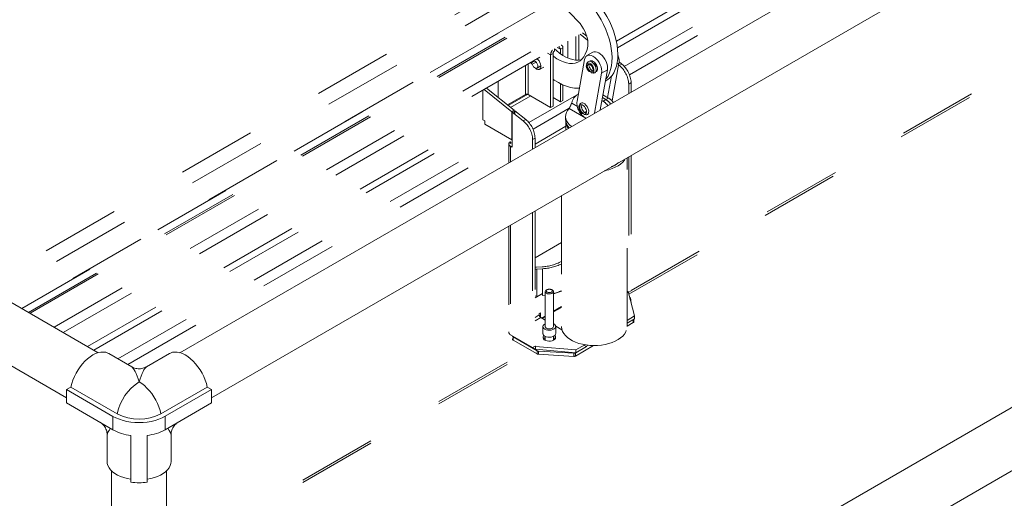
# Model space of a CAD drawing. Units: inches. Extents: x 0.3 to 16.7, y 0.3 to 10.7.
# Drawn here: x 12.1 to 13.4, y 6.7 to 7.3 of the extents above; entities that cross this region are included whole.
import ezdxf

# ---------------------------------------------------------------- set-up
doc = ezdxf.new("R2010")
doc.units = ezdxf.units.IN
doc.header["$MEASUREMENT"] = 0
doc.linetypes.add('HIDDEN', pattern=[0.075, 0.05, -0.025])

msp = doc.modelspace()

# ---------------------------------------------------------------- linework, layer by layer
at = {"color": 7, "linetype": 'HIDDEN', "lineweight": 15}
for p, q in [((12.87851, 7.2371), (14.04536, 7.9107)), ((12.87989, 7.22884), (14.04807, 7.90322)), ((12.88857, 7.20504), (14.07303, 7.88881)), ((12.89518, 7.19447), (14.08287, 7.8801)), ((12.89448, 6.9156), (13.79322, 7.43443)), ((12.89728, 6.9202), (13.79322, 7.43741)), ((12.75957, 7.32051), (12.07436, 6.92495)), ((12.77263, 7.30688), (12.0927, 6.91436)), ((12.79335, 7.28524), (12.1218, 6.89757)), ((12.12224, 6.89731), (12.79366, 7.28492)), ((12.1308, 6.89237), (12.79976, 7.27856)), ((12.13294, 6.89114), (12.80204, 7.2774)), ((12.81216, 7.28084), (12.82971, 7.26252)), ((12.16343, 6.87354), (12.83224, 7.25964)), ((12.17516, 6.86677), (12.83844, 7.24967)), ((12.82709, 7.21309), (12.82709, 7.24311)), ((12.83077, 7.21316), (12.83077, 7.24524)), ((12.83232, 7.24614), (12.842, 7.23842)), ((12.83541, 7.24792), (12.84078, 7.24363)), ((12.79982, 7.22468), (12.79982, 7.22737)), ((12.80323, 7.22934), (12.80741, 7.22693)), ((12.80557, 7.22799), (12.80557, 7.23069)), ((12.80741, 7.22693), (12.81047, 7.2287)), ((12.80741, 7.22109), (12.80741, 7.22693)), ((12.80904, 7.23187), (12.80833, 7.23228)), ((12.81047, 7.21902), (12.81047, 7.2287)), ((12.81666, 7.21574), (12.81666, 7.2371)), ((12.84095, 7.22548), (12.83885, 7.22069)), ((12.79492, 7.21972), (12.79074, 7.22213)), ((12.79798, 7.22149), (12.79492, 7.21972)), ((12.79492, 7.21972), (12.79492, 7.15291)), ((12.79798, 7.22149), (12.79798, 7.15468)), ((12.83802, 7.21388), (12.8285, 7.16086)), ((12.84843, 7.22304), (12.84107, 7.21879)), ((12.76285, 7.20603), (12.76285, 7.1693)), ((12.76653, 7.1693), (12.76653, 7.20816)), ((12.77118, 7.21022), (12.77028, 7.20861)), ((12.77156, 7.20787), (12.77028, 7.20861)), ((12.77118, 7.21022), (12.77427, 7.21201)), ((12.77156, 7.21093), (12.77368, 7.21215)), ((12.77156, 7.21093), (12.77165, 7.21111)), ((12.77156, 7.20787), (12.77633, 7.21062)), ((12.7776, 7.20291), (12.78263, 7.20581)), ((12.78096, 7.20135), (12.78607, 7.2043)), ((12.78165, 7.20524), (12.78265, 7.2047)), ((12.84173, 7.21002), (12.84073, 7.20804)), ((12.84354, 7.20789), (12.84344, 7.20729)), ((12.85792, 7.14974), (12.8671, 7.20089)), ((12.85974, 7.19663), (12.8671, 7.20089)), ((12.87318, 7.16118), (12.88183, 7.20939)), ((12.87921, 7.20788), (12.88183, 7.20939)), ((12.8814, 7.20699), (12.88223, 7.20633)), ((12.882, 7.21075), (12.88531, 7.20811)), ((12.88223, 7.20633), (12.88531, 7.20811)), ((12.84387, 7.19845), (12.84387, 7.19993)), ((12.84387, 7.19845), (12.84571, 7.19842)), ((12.84652, 7.1984), (12.84652, 7.19692)), ((12.84721, 7.19681), (12.84943, 7.19669)), ((12.84786, 7.19958), (12.8484, 7.19918)), ((12.85055, 7.14549), (12.85974, 7.19663)), ((12.86738, 7.16564), (12.87223, 7.1927)), ((12.71019, 7.17563), (12.74546, 7.14749)), ((12.71327, 7.17741), (12.74855, 7.14927)), ((12.72827, 7.18607), (12.72827, 7.16544)), ((12.80741, 7.16013), (12.80741, 7.1831)), ((12.81047, 7.16189), (12.81047, 7.18167)), ((12.8645, 7.1864), (12.8655, 7.18698)), ((12.89728, 7.18449), (12.8942, 7.18271)), ((12.8942, 7.18271), (12.8942, 7.17069)), ((12.89728, 7.18449), (12.89728, 7.17247)), ((12.70864, 7.17473), (12.70864, 7.13736)), ((12.73998, 7.1561), (12.76285, 7.1693)), ((12.76572, 7.16962), (12.74096, 7.15532)), ((12.74405, 7.15286), (12.76954, 7.16757)), ((12.79492, 7.15291), (12.76653, 7.1693)), ((12.76727, 7.13359), (12.82778, 7.16852)), ((12.79798, 7.16557), (12.80741, 7.16013)), ((12.86073, 7.16541), (12.86514, 7.16287)), ((12.86073, 7.16541), (12.86514, 7.16287)), ((12.8614, 7.1691), (12.86866, 7.1649)), ((12.86514, 7.16287), (12.86161, 7.16083)), ((12.86866, 7.1649), (12.86514, 7.16287)), ((12.81859, 7.15185), (12.7725, 7.12524)), ((12.79492, 7.15291), (12.79798, 7.15468)), ((12.81047, 7.16189), (12.80741, 7.16013)), ((12.81845, 7.15155), (12.83975, 7.13925)), ((12.82059, 7.15605), (12.82061, 7.15604)), ((12.82168, 7.15819), (12.82894, 7.154)), ((12.83221, 7.157), (12.83121, 7.15501)), ((12.83524, 7.15936), (12.8334, 7.1583)), ((12.86007, 7.16173), (12.86161, 7.16083)), ((12.20609, 6.84892), (12.70864, 7.13903)), ((12.71108, 7.13595), (12.70864, 7.13736)), ((12.74855, 7.14927), (12.74546, 7.14749)), ((12.74546, 7.14749), (12.74546, 7.1119)), ((12.74614, 7.14696), (12.7601, 7.13582)), ((12.74614, 7.10225), (12.74614, 7.14696)), ((12.74855, 7.14927), (12.74855, 7.14504)), ((12.74922, 7.14873), (12.76318, 7.1376)), ((12.74922, 7.14873), (12.74922, 7.1445)), ((12.7601, 7.13582), (12.76318, 7.1376)), ((12.81395, 7.14142), (12.81395, 7.13735)), ((12.83435, 7.14543), (12.83619, 7.1454)), ((12.83619, 7.1454), (12.83803, 7.14646)), ((12.83884, 7.14386), (12.837, 7.1439)), ((12.83769, 7.14379), (12.83991, 7.14367)), ((12.83828, 7.1466), (12.84055, 7.14791)), ((12.84163, 7.14405), (12.84347, 7.14511)), ((12.21393, 6.84439), (12.71139, 7.13157)), ((12.71108, 7.13175), (12.71108, 7.13595)), ((12.71108, 7.13175), (12.74546, 7.1119)), ((12.77515, 7.10641), (12.81416, 7.12893)), ((12.81416, 7.1351), (12.81416, 7.12447)), ((12.24462, 6.8333), (12.73635, 7.11716)), ((12.74546, 7.11546), (12.74614, 7.11507)), ((12.77515, 7.11398), (12.77207, 7.1122)), ((12.77515, 7.11398), (12.77515, 7.10195)), ((12.25708, 6.8261), (12.74166, 7.10584)), ((12.74166, 7.10651), (12.74166, 7.08261)), ((12.74308, 7.10666), (12.74614, 7.10843)), ((12.7437, 7.10935), (12.7437, 7.10792)), ((12.7437, 7.10366), (12.74614, 7.10225)), ((12.7437, 7.10366), (12.7437, 7.08379)), ((12.74546, 7.1119), (12.74614, 7.11229)), ((12.77207, 7.1122), (12.77207, 7.10017)), ((12.89207, 6.87417), (12.89207, 7.08887)), ((12.8942, 7.0901), (12.8942, 6.91797)), ((12.89728, 7.09188), (12.89728, 6.91975)), ((12.80874, 7.04075), (12.80874, 6.87417)), ((12.77207, 7.01958), (12.77207, 6.84747)), ((12.77515, 7.02135), (12.77515, 6.84925)), ((12.74166, 7.00202), (12.74166, 6.86757)), ((12.7437, 7.00319), (12.7437, 6.86385)), ((12.77515, 6.96181), (12.80874, 6.9812)), ((12.77694, 6.94984), (12.77515, 6.94969)), ((12.78419, 6.95033), (12.77694, 6.94984)), ((12.77515, 6.94716), (12.77745, 6.94735)), ((12.77745, 6.94735), (12.7847, 6.94785)), ((12.77745, 6.94735), (12.77745, 6.91333)), ((12.7847, 6.94785), (12.7847, 6.91383)), ((12.7847, 6.91629), (12.77515, 6.91078)), ((12.77515, 6.91314), (12.77745, 6.91333)), ((12.7847, 6.91383), (12.78807, 6.91413)), ((12.78807, 6.91871), (12.78807, 6.87434)), ((12.79052, 6.92136), (12.7896, 6.92083)), ((12.79696, 6.92083), (12.79604, 6.92136)), ((12.79849, 6.87434), (12.79849, 6.91871)), ((12.89207, 6.9192), (12.8942, 6.91797)), ((12.89207, 6.91848), (12.89402, 6.91736)), ((12.89319, 6.91784), (12.89381, 6.9182)), ((12.90176, 6.88781), (12.89402, 6.91736)), ((12.89728, 6.91975), (12.8942, 6.91797)), ((12.80874, 6.8996), (12.79849, 6.89368)), ((12.89559, 6.91154), (12.89554, 6.91157)), ((12.89743, 6.90435), (12.89634, 6.91062)), ((12.78052, 6.889), (12.77515, 6.88589)), ((12.78207, 6.89167), (12.78052, 6.89078)), ((12.78052, 6.89078), (12.78052, 6.889)), ((12.78207, 6.88601), (12.78207, 6.89167)), ((12.78807, 6.88767), (12.78361, 6.88509)), ((12.80874, 6.89874), (12.79849, 6.89282)), ((12.90176, 6.88781), (12.89207, 6.88221)), ((12.90176, 6.88425), (12.90095, 6.88734)), ((12.90176, 6.88781), (12.90176, 6.88425)), ((12.77515, 6.88164), (12.78237, 6.88581)), ((12.78807, 6.88251), (12.78237, 6.88581)), ((12.78807, 6.8868), (12.78436, 6.88466)), ((12.80929, 6.87026), (12.80136, 6.87485)), ((12.90176, 6.88425), (12.89207, 6.87865)), ((12.89207, 6.87474), (12.90009, 6.87937)), ((12.90009, 6.87937), (12.90009, 6.88328)), ((12.90084, 6.88058), (12.90035, 6.88343)), ((12.90084, 6.88372), (12.90084, 6.88058)), ((12.7437, 6.86385), (12.77207, 6.84747)), ((12.78515, 6.87434), (12.78515, 6.86548)), ((12.78807, 6.86188), (12.78807, 6.85684)), ((12.79849, 6.85684), (12.79849, 6.86188)), ((12.8014, 6.86548), (12.8014, 6.87434)), ((12.74724, 6.86111), (12.77774, 6.8435)), ((12.74724, 6.86111), (12.74724, 6.85704)), ((12.74724, 6.85704), (12.77774, 6.83943)), ((12.79849, 6.86035), (12.79897, 6.8601)), ((12.82641, 6.83684), (12.84943, 6.85012)), ((12.82678, 6.84452), (12.83828, 6.85116)), ((12.84033, 6.84878), (12.83725, 6.85056)), ((12.8402, 6.84886), (12.84302, 6.85049)), ((12.30643, 6.57911), (12.76756, 6.84531)), ((12.30643, 6.57613), (12.77014, 6.84382)), ((12.77515, 6.84925), (12.77207, 6.84747)), ((12.77207, 6.84747), (12.7756, 6.84543)), ((12.77515, 6.84925), (12.7756, 6.84899)), ((12.82678, 6.84452), (12.7756, 6.84899)), ((12.7756, 6.84899), (12.7756, 6.84543)), ((12.82678, 6.84096), (12.7756, 6.84543)), ((12.77774, 6.83943), (12.77774, 6.8435)), ((12.77933, 6.84307), (12.82431, 6.84047)), ((12.77933, 6.84307), (12.77933, 6.839)), ((12.77933, 6.839), (12.82431, 6.8364)), ((12.82431, 6.8364), (12.82431, 6.84047)), ((12.82641, 6.84091), (12.82655, 6.84098)), ((12.82641, 6.84091), (12.82641, 6.83684)), ((12.82678, 6.84096), (12.84033, 6.84878)), ((12.82678, 6.84452), (12.82678, 6.84096)), ((11.61668, 6.50865), (12.13629, 6.80862)), ((11.62451, 6.50413), (12.14413, 6.8041)), ((11.64947, 6.48973), (12.16909, 6.78969)), ((11.66194, 6.48253), (12.17931, 6.78121))]:
    msp.add_line(p, q, dxfattribs=at)
at = {"color": 7, "linetype": 'Continuous', "lineweight": 15}
for p, q in [((13.77319, 7.67823), (12.3234, 6.8411)), ((12.36375, 6.78381), (13.80809, 7.61779)), ((12.21964, 6.8411), (11.17578, 7.44357)), ((11.14089, 7.38313), (12.17931, 6.78379)), ((13.75477, 6.98715), (12.3234, 6.16065)), ((12.36375, 6.10335), (13.78967, 6.92671)), ((12.26215, 6.82318), (12.23291, 6.84005)), ((12.31014, 6.84006), (12.2809, 6.82318)), ((12.17931, 6.79415), (12.18484, 6.79734)), ((12.23825, 6.76014), (12.17931, 6.79415)), ((12.17931, 6.77714), (12.17931, 6.79415)), ((12.24377, 6.76333), (12.18484, 6.79734)), ((12.2993, 6.76333), (12.35822, 6.79736)), ((12.30483, 6.76015), (12.36375, 6.79417)), ((12.36375, 6.79417), (12.35822, 6.79736)), ((12.36375, 6.77716), (12.36375, 6.79417)), ((12.23825, 6.74313), (12.17931, 6.77714)), ((12.30483, 6.74313), (12.36375, 6.77716)), ((12.23825, 6.74313), (12.23825, 6.76014)), ((12.30483, 6.74313), (12.30483, 6.76015)), ((12.23091, 6.73657), (12.23091, 6.70281)), ((12.26112, 6.73585), (12.26112, 6.68014)), ((12.26112, 6.73584), (12.26112, 6.67631)), ((12.28195, 6.73585), (12.28195, 6.67631)), ((12.31216, 6.70281), (12.31216, 6.73658)), ((12.23664, 6.6908), (12.23664, 6.12195)), ((12.30643, 6.12195), (12.30643, 6.6908)), ((12.26112, 6.67631), (12.26112, 6.68014))]:
    msp.add_line(p, q, dxfattribs=at)
at = {"color": 7, "linetype": 'HIDDEN', "lineweight": 15, "flags": 128}
for points in [[(12.86487, 7.18845), (12.86562, 7.18939), (12.8679, 7.19288), (12.86978, 7.19683), (12.87125, 7.2012), (12.87229, 7.20595), (12.8729, 7.21105), (12.87306, 7.21643), (12.87279, 7.22207), (12.87207, 7.22791), (12.87091, 7.2339), (12.86934, 7.23998), (12.86735, 7.24611), (12.86497, 7.25223), (12.86222, 7.25829), (12.85912, 7.26424), (12.85569, 7.27002), (12.85198, 7.27558), (12.848, 7.28088)], [(12.8655, 7.18698), (12.86731, 7.18813), (12.87032, 7.19063), (12.87298, 7.19364), (12.87526, 7.19714), (12.87715, 7.20109), (12.87862, 7.20546), (12.87966, 7.21021), (12.88026, 7.2153), (12.88043, 7.22068), (12.88015, 7.22632), (12.87943, 7.23216), (12.87828, 7.23815), (12.8767, 7.24423), (12.87472, 7.25036), (12.87234, 7.25649), (12.86958, 7.26255), (12.86648, 7.26849), (12.86306, 7.27427), (12.85934, 7.27984), (12.85537, 7.28514)], [(12.82971, 7.26252), (12.83232, 7.25955), (12.83471, 7.25628), (12.83685, 7.25278), (12.83869, 7.24913), (12.8402, 7.2454), (12.84133, 7.24166), (12.84207, 7.23799), (12.84241, 7.23447), (12.84233, 7.23117), (12.84184, 7.22815), (12.84095, 7.22548)], [(12.83416, 7.21381), (12.83364, 7.21367), (12.83016, 7.2131), (12.82646, 7.21314), (12.82257, 7.21377), (12.81855, 7.21498), (12.81445, 7.21677), (12.81032, 7.21912), (12.80622, 7.22198), (12.80218, 7.22533), (12.80002, 7.22736)], [(12.77782, 7.21454), (12.77869, 7.21379), (12.78013, 7.21213), (12.78132, 7.21019), (12.78216, 7.20812), (12.7826, 7.20608), (12.7826, 7.20422), (12.78216, 7.20269), (12.78132, 7.2016), (12.78013, 7.20104), (12.77869, 7.20104), (12.77711, 7.20161), (12.77551, 7.20271), (12.77501, 7.20316)], [(12.83885, 7.22069), (12.83709, 7.2174), (12.83492, 7.21459), (12.83238, 7.2123), (12.82948, 7.21057), (12.82627, 7.20942), (12.8228, 7.20885), (12.81909, 7.20888), (12.81521, 7.20951), (12.81119, 7.21073), (12.80709, 7.21252), (12.80296, 7.21487), (12.79885, 7.21773), (12.79798, 7.2184)], [(12.85974, 7.19663), (12.85993, 7.19902), (12.85969, 7.20164), (12.85904, 7.2044), (12.858, 7.20719), (12.85661, 7.20991), (12.85492, 7.21245), (12.853, 7.21472), (12.85092, 7.21662), (12.84876, 7.21808), (12.84661, 7.21905), (12.84454, 7.2195), (12.84264, 7.21939), (12.84098, 7.21874), (12.83963, 7.21757), (12.83863, 7.21593), (12.83802, 7.21388)], [(12.8671, 7.20089), (12.86729, 7.20327), (12.86706, 7.20589), (12.8664, 7.20865), (12.86536, 7.21145), (12.86397, 7.21417), (12.86228, 7.21671), (12.86036, 7.21897), (12.85828, 7.22087), (12.85612, 7.22234), (12.85397, 7.22331), (12.85191, 7.22375), (12.85001, 7.22364), (12.84843, 7.22304)], [(12.77348, 7.21217), (12.7744, 7.21196), (12.77567, 7.21121), (12.77686, 7.21001), (12.77783, 7.2085), (12.77846, 7.20686), (12.77868, 7.20529), (12.77846, 7.20397), (12.77783, 7.20306), (12.77686, 7.20267), (12.77567, 7.20285), (12.7744, 7.20356), (12.7732, 7.20474), (12.77222, 7.20623), (12.77156, 7.20787), (12.77156, 7.20787)], [(12.84652, 7.19692), (12.84786, 7.19685), (12.84896, 7.19734), (12.84972, 7.19836), (12.85007, 7.19981), (12.84998, 7.20156), (12.84946, 7.20345), (12.84855, 7.20532), (12.84734, 7.20698), (12.84593, 7.2083), (12.84446, 7.20915), (12.84305, 7.20945), (12.84184, 7.20919), (12.84093, 7.20838), (12.84041, 7.20709), (12.84032, 7.20544), (12.84067, 7.20359), (12.84143, 7.20169), (12.84253, 7.19993), (12.84387, 7.19845)], [(12.84387, 7.19993), (12.84278, 7.20131), (12.84198, 7.20291), (12.84156, 7.20454), (12.84157, 7.206), (12.84202, 7.20712), (12.84284, 7.20776), (12.84394, 7.20785), (12.84519, 7.20738), (12.84645, 7.20641), (12.84755, 7.20504), (12.84837, 7.20345), (12.84881, 7.20182), (12.84883, 7.20035), (12.84841, 7.1992), (12.84761, 7.19853), (12.84652, 7.1984)], [(12.84173, 7.21002), (12.84223, 7.21076), (12.84332, 7.21151), (12.84468, 7.2117), (12.84623, 7.21131), (12.84784, 7.21039), (12.84939, 7.20898), (12.85075, 7.20722), (12.85184, 7.20522), (12.85255, 7.20314), (12.85285, 7.20114), (12.8527, 7.19938), (12.85212, 7.19799), (12.85115, 7.19707), (12.84986, 7.19669), (12.84943, 7.19669)], [(12.85229, 7.19827), (12.85323, 7.19882), (12.85399, 7.19988), (12.85436, 7.20134), (12.85433, 7.2031), (12.8539, 7.20501), (12.85309, 7.20694), (12.85198, 7.20875), (12.85063, 7.2103), (12.84915, 7.21147), (12.84765, 7.21219), (12.84624, 7.21239), (12.84503, 7.21206), (12.84453, 7.21171)], [(12.79798, 7.18867), (12.79956, 7.18762), (12.80479, 7.18448), (12.81001, 7.18187), (12.81518, 7.17984), (12.82026, 7.17838), (12.8252, 7.17751), (12.82997, 7.17724), (12.83145, 7.17729)], [(12.82141, 7.12866), (12.81891, 7.13082), (12.81682, 7.13324), (12.81527, 7.1358), (12.81431, 7.13845), (12.81395, 7.14115), (12.81419, 7.14385), (12.81503, 7.14652), (12.81646, 7.1491), (12.81845, 7.15155)], [(12.837, 7.1439), (12.83834, 7.14383), (12.83944, 7.14432), (12.8402, 7.14534), (12.84055, 7.14679), (12.84046, 7.14854), (12.83994, 7.15043), (12.83903, 7.15229), (12.83782, 7.15396), (12.83641, 7.15528), (12.83494, 7.15613), (12.83353, 7.15643), (12.83232, 7.15617), (12.83141, 7.15535), (12.83089, 7.15407), (12.8308, 7.15242), (12.83115, 7.15057), (12.83191, 7.14867), (12.83301, 7.14691), (12.83435, 7.14543)], [(12.83221, 7.157), (12.83272, 7.15774), (12.8338, 7.15849), (12.83517, 7.15868), (12.83671, 7.15829), (12.83832, 7.15736), (12.83987, 7.15596), (12.84124, 7.15419), (12.84232, 7.1522), (12.84304, 7.15012), (12.84333, 7.14812), (12.84318, 7.14636), (12.8426, 7.14497), (12.84163, 7.14404), (12.84034, 7.14367), (12.83991, 7.14367)], [(12.83834, 7.14656), (12.83984, 7.1456), (12.84024, 7.14543)], [(12.86378, 7.07253), (12.86434, 7.07264), (12.86888, 7.07375), (12.87317, 7.07517), (12.87714, 7.07686), (12.88073, 7.07882), (12.8839, 7.081), (12.88659, 7.08339), (12.88878, 7.08594), (12.88987, 7.0876)], [(12.87677, 7.07958), (12.87791, 7.08029), (12.88045, 7.08216)], [(12.79696, 6.92083), (12.798, 6.91998), (12.79847, 6.91897), (12.79831, 6.91793), (12.79755, 6.91698), (12.79627, 6.91624), (12.79463, 6.9158), (12.79283, 6.91571), (12.79108, 6.91598), (12.7896, 6.91658), (12.78856, 6.91744), (12.78809, 6.91844), (12.78825, 6.91948), (12.78901, 6.92043), (12.7896, 6.92083)], [(12.79604, 6.92136), (12.79477, 6.92185), (12.79328, 6.92202), (12.79178, 6.92185), (12.79052, 6.92136), (12.78967, 6.92063), (12.78937, 6.91977), (12.78967, 6.91891), (12.79052, 6.91818), (12.79178, 6.91769), (12.79328, 6.91751), (12.79477, 6.91769), (12.79604, 6.91818), (12.79689, 6.91891), (12.79719, 6.91977), (12.79689, 6.92063), (12.79604, 6.92136)], [(12.78753, 6.87102), (12.7862, 6.87204), (12.78539, 6.87323), (12.78516, 6.8745), (12.78553, 6.87576), (12.78649, 6.87691), (12.78794, 6.87787), (12.78807, 6.87794)], [(12.79849, 6.87794), (12.79975, 6.87717), (12.80084, 6.87606), (12.80136, 6.87482), (12.80129, 6.87354), (12.80062, 6.87232), (12.7994, 6.87125), (12.79774, 6.87041), (12.79574, 6.86987), (12.79356, 6.86965), (12.79136, 6.86978), (12.7893, 6.87025), (12.78753, 6.87102), (12.78753, 6.87102)], [(12.78652, 6.86289), (12.78602, 6.86237), (12.78535, 6.86116), (12.78528, 6.8599), (12.7858, 6.85867), (12.78687, 6.85757), (12.78842, 6.85667), (12.79033, 6.85605), (12.79246, 6.85576), (12.79465, 6.8558), (12.79673, 6.85618), (12.79856, 6.85687), (12.8, 6.85783), (12.80094, 6.85897), (12.80132, 6.86021), (12.80109, 6.86147), (12.80029, 6.86265), (12.80004, 6.86289)], [(12.78753, 6.86217), (12.7893, 6.8614), (12.79136, 6.86093), (12.79356, 6.8608), (12.79574, 6.86101), (12.79774, 6.86156), (12.7994, 6.8624), (12.80062, 6.86347), (12.80129, 6.86469), (12.8014, 6.86548)], [(12.79849, 6.87434), (12.79831, 6.87356), (12.79755, 6.87261), (12.79627, 6.87187), (12.79463, 6.87143), (12.79283, 6.87134), (12.79108, 6.87161), (12.7896, 6.87221)], [(12.80874, 6.87417), (12.80875, 6.87381), (12.80911, 6.87097), (12.81006, 6.86817), (12.81157, 6.86546), (12.81362, 6.86287), (12.8162, 6.86044), (12.81925, 6.8582), (12.82274, 6.85618), (12.82662, 6.85442), (12.83083, 6.85293), (12.83532, 6.85175), (12.84002, 6.85087), (12.84487, 6.85033), (12.84979, 6.85012), (12.85472, 6.85024), (12.85959, 6.85071), (12.86434, 6.8515), (12.86888, 6.85261), (12.87317, 6.85402), (12.87714, 6.85572), (12.88073, 6.85767), (12.8839, 6.85986), (12.88659, 6.86224), (12.88878, 6.8648), (12.89043, 6.86748), (12.89152, 6.87026), (12.89203, 6.8731), (12.89207, 6.87417)], [(12.78807, 6.85734), (12.78802, 6.85728), (12.7878, 6.85698)], [(12.79876, 6.85698), (12.79873, 6.85702), (12.79849, 6.85734)], [(12.79897, 6.8601), (12.80029, 6.85909), (12.80071, 6.85859)]]:
    msp.add_lwpolyline(points, dxfattribs=at)
at = {"color": 7, "linetype": 'Continuous', "lineweight": 15, "flags": 128}
for points in [[(12.18484, 6.79734), (12.18592, 6.80175), (12.18739, 6.8062), (12.18922, 6.81063), (12.19138, 6.81498), (12.19386, 6.81918), (12.1966, 6.82318), (12.19957, 6.82691), (12.20273, 6.83032), (12.20603, 6.83337), (12.20943, 6.83601), (12.21288, 6.8382), (12.21631, 6.83991), (12.2197, 6.84111), (12.22298, 6.84179), (12.22612, 6.84194), (12.22906, 6.84156), (12.23176, 6.84065), (12.23291, 6.84005)], [(12.31014, 6.84006), (12.31129, 6.84065), (12.31399, 6.84156), (12.31693, 6.84195), (12.32007, 6.8418), (12.32335, 6.84112), (12.32674, 6.83991), (12.33018, 6.83821), (12.33362, 6.83602), (12.33702, 6.83338), (12.34032, 6.83033), (12.34348, 6.82692), (12.34646, 6.82319), (12.3492, 6.81919), (12.35167, 6.81499), (12.35384, 6.81064), (12.35567, 6.80621), (12.35714, 6.80176), (12.35822, 6.79736)], [(12.27153, 6.80403), (12.27495, 6.80182), (12.27832, 6.79917), (12.28159, 6.79612), (12.28472, 6.79272), (12.28766, 6.789), (12.29038, 6.78502), (12.29282, 6.78084), (12.29497, 6.77652), (12.29678, 6.77212), (12.29823, 6.76771), (12.2993, 6.76333)], [(12.23825, 6.76014), (12.24218, 6.75811), (12.24649, 6.75635), (12.25111, 6.75487), (12.25599, 6.75371), (12.26106, 6.75286), (12.26627, 6.75235), (12.27154, 6.75218), (12.27681, 6.75235), (12.28201, 6.75287), (12.28709, 6.75371), (12.29196, 6.75488), (12.29658, 6.75635), (12.30089, 6.75811), (12.30483, 6.76015)], [(12.26112, 6.68014), (12.25649, 6.68103), (12.25208, 6.68222), (12.24795, 6.68372), (12.24415, 6.68549), (12.24075, 6.6875), (12.2378, 6.68974), (12.23533, 6.69217), (12.23338, 6.69475), (12.23198, 6.69745), (12.23116, 6.70022), (12.23091, 6.70281)], [(12.31216, 6.70281), (12.31191, 6.70023), (12.31108, 6.69745), (12.30969, 6.69476), (12.30774, 6.69217), (12.30527, 6.68975), (12.30232, 6.68751), (12.29892, 6.68549), (12.29513, 6.68372), (12.291, 6.68223), (12.28658, 6.68103), (12.28195, 6.68014)]]:
    msp.add_lwpolyline(points, dxfattribs=at)
at = {"color": 7, "linetype": 'HIDDEN', "lineweight": 15}
for centre, radius, start, end in [((12.80555, 7.21922), 0.01064, 141.20473, 177.33948), ((12.80629, 7.22711), 0.00114, 350.78711, 129.20307), ((12.80745, 7.22919), 0.00306, 350.70146, 77.10136), ((12.80198, 7.2213), 0.004, 122.60738, 177.39231), ((12.86342, 7.21173), 0.01856, 352.76211, 23.60894), ((12.85462, 7.20858), 0.01352, 194.1862, 228.78349), ((12.85568, 7.20917), 0.01238, 186.50138, 230.79433), ((12.86397, 7.21397), 0.01362, 197.09028, 222.90418), ((12.86373, 7.21383), 0.01315, 198.56384, 221.42267), ((12.86164, 7.18105), 0.0326, 2.91666, 50.83402), ((12.86472, 7.18283), 0.0326, 2.91666, 50.83402), ((12.76469, 7.16575), 0.004, 62.60998, 117.39033), ((12.83838, 7.15519), 0.01698, 119.02815, 169.81783), ((12.8543, 7.14504), 0.02087, 36.21725, 58.69697), ((12.8543, 7.14504), 0.02087, 36.21725, 58.69697), ((12.85782, 7.14707), 0.02087, 36.21827, 58.69697), ((12.81293, 7.15909), 0.00824, 338.33588, 342.08664), ((12.85117, 7.15894), 0.02276, 175.16021, 239.89492), ((12.8436, 7.15463), 0.01184, 174.23904, 231.26073), ((12.84535, 7.15563), 0.01147, 176.13435, 232.32429), ((12.85077, 7.143), 0.02087, 36.21636, 58.6969), ((12.74258, 7.11232), 0.0326, 2.91666, 50.83402), ((12.7395, 7.11054), 0.0326, 2.91666, 50.83402), ((12.82853, 7.13775), 0.01459, 181.55918, 227.18665), ((12.82825, 7.13565), 0.0141, 182.27683, 220.78216), ((12.74477, 7.10651), 0.00304, 110.78282, 249.21753), ((12.85894, 7.11104), 0.03616, 291.58419, 308.42128), ((12.78129, 7.00795), 0.05769, 272.87427, 298.41618), ((12.78117, 7.01342), 0.06566, 273.08012, 294.82814), ((12.79328, 6.91358), 0.00815, 67.21425, 112.78594), ((12.78367, 6.97268), 0.05852, 284.66167, 295.36057), ((12.89498, 6.91027), 0.00141, 14.52237, 64.24363), ((12.78452, 6.88918), 0.004, 182.60581, 237.39419), ((12.89961, 6.88051), 0.00123, 292.92613, 3.61119), ((12.74774, 6.86227), 0.00126, 181.37841, 246.62262), ((12.78918, 6.86586), 0.00405, 185.38373, 245.93814), ((12.79054, 6.8745), 0.00248, 183.78923, 247.5301), ((12.74765, 6.8581), 0.00114, 110.78745, 249.21255), ((12.79041, 6.85511), 0.00574, 114.10181, 142.66179), ((12.77947, 6.8467), 0.00363, 241.65296, 267.75399), ((12.77947, 6.84263), 0.00363, 241.65296, 267.75399), ((12.82461, 6.84433), 0.00387, 265.54011, 297.74868), ((12.82461, 6.84026), 0.00387, 265.54011, 297.74868)]:
    msp.add_arc(centre, radius, start, end, dxfattribs=at)
at = {"color": 7, "linetype": 'Continuous', "lineweight": 15}
for centre, radius, start, end in [((12.30572, 6.75089), 0.06319, 122.75408, 168.64333), ((12.27153, 6.81692), 0.06035, 242.61375, 297.39374), ((12.26826, 6.79783), 0.0624, 241.24274, 263.42594), ((12.2748, 6.79782), 0.06238, 276.58173, 298.76695), ((12.27153, 6.75639), 0.08076, 262.59285, 277.4144)]:
    msp.add_arc(centre, radius, start, end, dxfattribs=at)
for major_axis, ratio, start_param, end_param in [((-0.01055, 0.05257), 0.1530507, 5.3641006, 6.1493627), ((0.01053, 0.05258), 0.1528783, 0.1336608, 0.9190325), ((0.04026, 0.03542), 0.1529304, 2.5481788, 3.0078457), ((0.04026, -0.03542), 0.1530608, 0.1338394, 0.5932436)]:
    msp.add_ellipse((12.27153, 6.77086), major_axis=major_axis, ratio=ratio, start_param=start_param, end_param=end_param, dxfattribs=at)
at = {"color": 7, "linetype": 'HIDDEN', "lineweight": 15}
for points, knots in [([(12.82061, 7.15604), (12.8204, 7.15552), (12.81998, 7.15449), (12.81922, 7.15307), (12.81872, 7.15211), (12.81851, 7.15167), (12.81845, 7.15155)], [0, 0, 0, 0, 0.2962996, 0.5929399, 0.8830226, 1, 1, 1, 1]), ([(12.82168, 7.15819), (12.82155, 7.15796), (12.82136, 7.15761), (12.82104, 7.15703), (12.82086, 7.15672), (12.82077, 7.15656)], [0, 0, 0, 0, 0.4869187, 0.7416059, 1, 1, 1, 1]), ([(12.7437, 6.86385), (12.74323, 6.86429), (12.74227, 6.86523), (12.74163, 6.86656), (12.74173, 6.86736), (12.74175, 6.86757)], [0, 0, 0, 0, 0.40502263, 0.84294613, 1, 1, 1, 1])]:
    msp.add_open_spline(points, degree=3, knots=knots, dxfattribs=at)
at = {"color": 7, "linetype": 'Continuous', "lineweight": 15}
for points, knots in [([(12.28081, 6.82316), (12.28065, 6.82306), (12.27968, 6.82243), (12.27767, 6.82164), (12.27483, 6.82087), (12.27183, 6.82059), (12.2688, 6.82077), (12.2659, 6.82147), (12.26372, 6.82228), (12.2626, 6.82296), (12.26228, 6.82316)], [0, 0, 0, 0, 0.0294385, 0.1791218, 0.3303163, 0.4823049, 0.6436952, 0.7967538, 0.9423644, 1, 1, 1, 1]), ([(12.22158, 6.75272), (12.22194, 6.75252), (12.22316, 6.75186), (12.22499, 6.75032), (12.22706, 6.7481), (12.22875, 6.74548), (12.22999, 6.74263), (12.23068, 6.73978), (12.23095, 6.73779), (12.2309, 6.73678), (12.23089, 6.73669)], [0, 0, 0, 0, 0.0642738, 0.214385, 0.3658226, 0.5337914, 0.6927129, 0.8433413, 0.9867924, 1, 1, 1, 1]), ([(12.31221, 6.73666), (12.31221, 6.73722), (12.3122, 6.73876), (12.31268, 6.74126), (12.31365, 6.74414), (12.31512, 6.74686), (12.31702, 6.74928), (12.31904, 6.75121), (12.32052, 6.75216), (12.32119, 6.75258)], [0, 0, 0, 0, 0.0888132, 0.241488, 0.3953659, 0.5645006, 0.7246205, 0.8765024, 1, 1, 1, 1])]:
    msp.add_open_spline(points, degree=3, knots=knots, dxfattribs=at)

doc.saveas('drawing.dxf')
